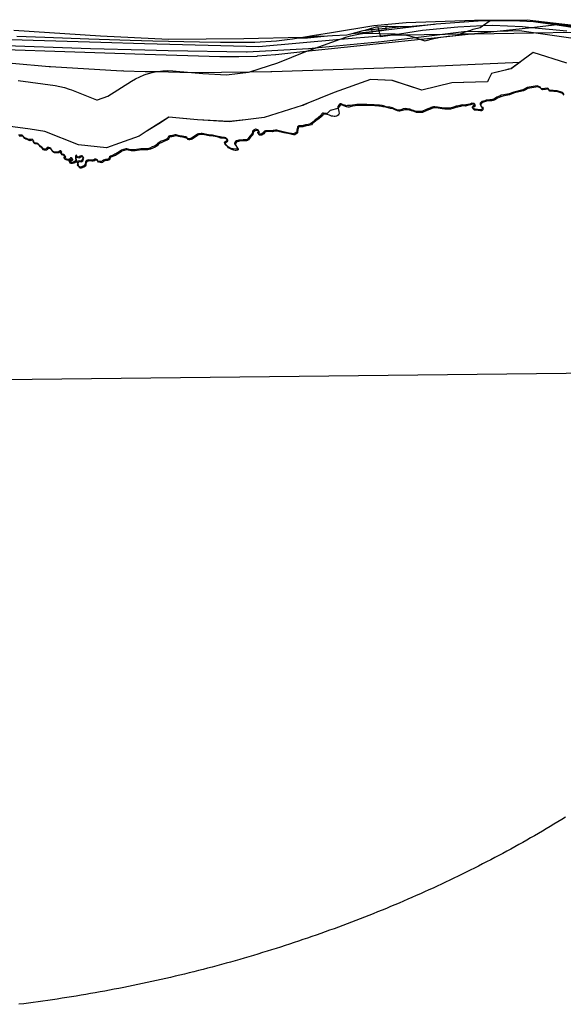
# Model space of a CAD drawing. Extents: x -9.501 to -9.326, y 38.663 to 38.769.
# Drawn here: x -9.445 to -9.439, y 38.687 to 38.696 of the extents above; entities that cross this region are included whole.
import ezdxf

# ---------------------------------------------------------------- set-up
doc = ezdxf.new("R2010")
doc.units = 0

msp = doc.modelspace()

# ---------------------------------------------------------------- linework, layer by layer
at = {"layer": 'condicionalismo'}
for points in [[(-9.444694, 38.695914), (-9.444422, 38.695905), (-9.443995, 38.69589), (-9.443594, 38.695877), (-9.443376, 38.695869), (-9.442925, 38.695859), (-9.44272, 38.695858), (-9.44272, 38.695858), (-9.442549, 38.695857), (-9.44251, 38.695858), (-9.442387, 38.695858), (-9.44218, 38.695871), (-9.442025, 38.69589), (-9.441985, 38.695894), (-9.441797, 38.695913), (-9.441684, 38.695918), (-9.441635, 38.695921), (-9.441496, 38.695928), (-9.441446, 38.695941), (-9.44134, 38.695969), (-9.441255, 38.695978), (-9.44119, 38.695985), (-9.441119, 38.695993), (-9.440964, 38.696009), (-9.440901, 38.696008), (-9.440649, 38.696032), (-9.440632, 38.696033), (-9.440227, 38.696062), (-9.440111, 38.696067), (-9.440098, 38.696067), (-9.439886, 38.696067), (-9.439691, 38.696056), (-9.439676, 38.696055), (-9.439534, 38.696042), (-9.439437, 38.696029), (-9.439424, 38.696027), (-9.439462, 38.696023), (-9.439711, 38.695996), (-9.440041, 38.695961), (-9.440262, 38.695938), (-9.44062, 38.6959), (-9.44078, 38.695883), (-9.441893, 38.695765), (-9.442186, 38.695734), (-9.442188, 38.695734), (-9.442189, 38.695734), (-9.442363, 38.69572), (-9.442365, 38.69572), (-9.442368, 38.695719), (-9.442543, 38.695713), (-9.442545, 38.695713), (-9.442548, 38.695713), (-9.442723, 38.695715), (-9.442724, 38.695715), (-9.442726, 38.695715), (-9.443453, 38.695738), (-9.445582, 38.695807)], [(-9.444722, 38.695972), (-9.443881, 38.695917), (-9.443223, 38.695886), (-9.442494, 38.695891), (-9.441925, 38.695904), (-9.441809, 38.695923), (-9.441645, 38.69595), (-9.441236, 38.696017), (-9.440924, 38.696047), (-9.44026, 38.696068), (-9.440071, 38.69607), (-9.43975, 38.696074), (-9.439134, 38.696002)], [(-9.444694, 38.695914), (-9.444422, 38.695905), (-9.443995, 38.69589), (-9.443594, 38.695877), (-9.443376, 38.695869), (-9.442925, 38.695859), (-9.44272, 38.695858), (-9.44251, 38.695858), (-9.442387, 38.695858), (-9.44218, 38.695871), (-9.442025, 38.69589), (-9.441985, 38.695894), (-9.441797, 38.695913), (-9.441684, 38.695918), (-9.441635, 38.695921), (-9.441496, 38.695928), (-9.441446, 38.695941), (-9.44134, 38.695969), (-9.441321, 38.695974), (-9.441258, 38.695991), (-9.441253, 38.695993), (-9.441212, 38.696004), (-9.441194, 38.696005), (-9.441122, 38.69601), (-9.441102, 38.696012), (-9.440964, 38.696009), (-9.440901, 38.696008), (-9.440649, 38.696032), (-9.440632, 38.696033), (-9.440227, 38.696062), (-9.440111, 38.696067), (-9.440098, 38.696067), (-9.439886, 38.696067), (-9.439691, 38.696056), (-9.439676, 38.696055), (-9.439534, 38.696042), (-9.439437, 38.696029), (-9.439424, 38.696027), (-9.439314, 38.696011)], [(-9.444694, 38.695914), (-9.444422, 38.695905), (-9.443995, 38.69589), (-9.443594, 38.695877), (-9.443376, 38.695869), (-9.442925, 38.695859), (-9.44272, 38.695858), (-9.44251, 38.695858), (-9.442387, 38.695858), (-9.44218, 38.695871), (-9.442025, 38.69589), (-9.441985, 38.695894), (-9.441879, 38.695899), (-9.441684, 38.695918), (-9.441635, 38.695921), (-9.441496, 38.695928), (-9.441446, 38.695941), (-9.441213, 38.695964), (-9.441185, 38.695967), (-9.441116, 38.695975), (-9.440632, 38.696033), (-9.440227, 38.696062), (-9.440111, 38.696067), (-9.440098, 38.696067), (-9.439886, 38.696067), (-9.439691, 38.696056), (-9.439462, 38.696023), (-9.439254, 38.695993)], [(-9.444694, 38.695914), (-9.444422, 38.695905), (-9.443995, 38.69589), (-9.443594, 38.695877), (-9.443376, 38.695869), (-9.442925, 38.695859), (-9.44272, 38.695858), (-9.44251, 38.695858), (-9.442387, 38.695858), (-9.44218, 38.695871), (-9.442025, 38.69589), (-9.441985, 38.695894), (-9.441797, 38.695913), (-9.441684, 38.695918), (-9.441635, 38.695921), (-9.441496, 38.695928), (-9.441446, 38.695941), (-9.44134, 38.695969), (-9.441321, 38.695974), (-9.441258, 38.695991), (-9.441253, 38.695993), (-9.441253, 38.695993), (-9.441212, 38.696004), (-9.441194, 38.696005), (-9.441122, 38.69601), (-9.441102, 38.696012), (-9.440964, 38.696009), (-9.440901, 38.696008), (-9.440649, 38.696032), (-9.440632, 38.696033), (-9.440227, 38.696062), (-9.440111, 38.696067), (-9.440098, 38.696067), (-9.439886, 38.696067), (-9.439691, 38.696056), (-9.439676, 38.696055), (-9.439534, 38.696042), (-9.439437, 38.696029), (-9.439424, 38.696027), (-9.439314, 38.696011)], [(-9.444694, 38.695914), (-9.444422, 38.695905), (-9.443995, 38.69589), (-9.443594, 38.695877), (-9.443376, 38.695869), (-9.442925, 38.695859), (-9.44272, 38.695858), (-9.44251, 38.695858), (-9.442387, 38.695858), (-9.44218, 38.695871), (-9.442025, 38.69589), (-9.441985, 38.695894), (-9.441797, 38.695913), (-9.441684, 38.695918), (-9.441635, 38.695921), (-9.441496, 38.695928), (-9.441446, 38.695941), (-9.44134, 38.695969), (-9.441321, 38.695974), (-9.441253, 38.695993), (-9.441212, 38.696004), (-9.441194, 38.696005), (-9.441122, 38.69601), (-9.441102, 38.696012), (-9.440964, 38.696009), (-9.440901, 38.696008), (-9.440649, 38.696032), (-9.440632, 38.696033), (-9.440227, 38.696062), (-9.440111, 38.696067), (-9.440098, 38.696067), (-9.439886, 38.696067), (-9.439691, 38.696056), (-9.439676, 38.696055), (-9.439534, 38.696042), (-9.439437, 38.696029), (-9.439424, 38.696027), (-9.439314, 38.696011)], [(-9.44468, 38.695487), (-9.444321, 38.695436), (-9.444275, 38.695428), (-9.44423, 38.695417), (-9.444186, 38.695403), (-9.444163, 38.695395), (-9.443922, 38.695299), (-9.443912, 38.695298), (-9.443813, 38.695333), (-9.443581, 38.69548), (-9.443543, 38.695502), (-9.443503, 38.695522), (-9.443461, 38.695539), (-9.44345, 38.695542), (-9.443417, 38.695553), (-9.443371, 38.695565), (-9.443336, 38.695571), (-9.443325, 38.695573), (-9.443278, 38.695578), (-9.443231, 38.695581), (-9.443183, 38.69558), (-9.443149, 38.695577), (-9.443, 38.695563), (-9.442891, 38.695552), (-9.442661, 38.69554), (-9.44245, 38.695565), (-9.442436, 38.695569), (-9.442166, 38.695655), (-9.441893, 38.695765), (-9.441884, 38.695769), (-9.441875, 38.695773), (-9.441866, 38.695776), (-9.441857, 38.695779), (-9.441805, 38.695798), (-9.441561, 38.695884), (-9.441506, 38.695904), (-9.441462, 38.695918), (-9.441416, 38.695929), (-9.44137, 38.695937), (-9.441323, 38.695942), (-9.441276, 38.695944), (-9.441243, 38.695943), (-9.441179, 38.695941), (-9.441031, 38.695936), (-9.440989, 38.695933), (-9.440984, 38.695933), (-9.440951, 38.695929), (-9.440937, 38.695927), (-9.440891, 38.695917), (-9.440846, 38.695905), (-9.440833, 38.695901), (-9.44083, 38.6959), (-9.44078, 38.695883), (-9.440743, 38.695871), (-9.440655, 38.695893), (-9.44062, 38.6959), (-9.440609, 38.695903), (-9.440562, 38.695909), (-9.440515, 38.695913), (-9.440504, 38.695913), (-9.440424, 38.695923), (-9.440396, 38.695936), (-9.440383, 38.695943), (-9.440351, 38.695956), (-9.440341, 38.69596), (-9.440298, 38.695974), (-9.440274, 38.695981), (-9.440205, 38.695998), (-9.440183, 38.696014), (-9.440111, 38.696067), (-9.440098, 38.696067), (-9.439886, 38.696067), (-9.439691, 38.696056), (-9.439676, 38.696055), (-9.439534, 38.696042), (-9.439437, 38.696029), (-9.439424, 38.696027), (-9.439314, 38.696011)], [(-9.44468, 38.695487), (-9.444321, 38.695436), (-9.444275, 38.695428), (-9.44423, 38.695417), (-9.444186, 38.695403), (-9.444163, 38.695395), (-9.443922, 38.695299), (-9.443912, 38.695298), (-9.443813, 38.695333), (-9.443581, 38.69548), (-9.443543, 38.695502), (-9.443503, 38.695522), (-9.443461, 38.695539), (-9.44345, 38.695542), (-9.443417, 38.695553), (-9.443371, 38.695565), (-9.443336, 38.695571), (-9.443325, 38.695573), (-9.443278, 38.695578), (-9.443231, 38.695581), (-9.443183, 38.69558), (-9.443149, 38.695577), (-9.443, 38.695563), (-9.442891, 38.695552), (-9.442661, 38.69554), (-9.44245, 38.695565), (-9.442436, 38.695569), (-9.442166, 38.695655), (-9.441893, 38.695765), (-9.441884, 38.695769), (-9.441875, 38.695773), (-9.441866, 38.695776), (-9.441857, 38.695779), (-9.441805, 38.695798), (-9.441561, 38.695884), (-9.441506, 38.695904), (-9.441462, 38.695918), (-9.441416, 38.695929), (-9.44137, 38.695937), (-9.441323, 38.695942), (-9.441276, 38.695944), (-9.441243, 38.695943), (-9.441179, 38.695941), (-9.441031, 38.695936), (-9.440989, 38.695933), (-9.440984, 38.695933), (-9.440951, 38.695929), (-9.440937, 38.695927), (-9.440891, 38.695917), (-9.440846, 38.695905), (-9.440833, 38.695901), (-9.44083, 38.6959), (-9.44078, 38.695883), (-9.440743, 38.695871), (-9.440655, 38.695893), (-9.44062, 38.6959), (-9.440609, 38.695903), (-9.440562, 38.695909), (-9.440515, 38.695913), (-9.440504, 38.695913), (-9.440424, 38.695923), (-9.440396, 38.695936), (-9.440383, 38.695943), (-9.440351, 38.695956), (-9.440341, 38.69596), (-9.440298, 38.695974), (-9.440274, 38.695981), (-9.440205, 38.695998), (-9.440183, 38.696014), (-9.440111, 38.696067), (-9.440098, 38.696067), (-9.439886, 38.696067), (-9.439691, 38.696056), (-9.439676, 38.696055), (-9.439534, 38.696042), (-9.439437, 38.696029), (-9.439424, 38.696027), (-9.439314, 38.696011)], [(-9.439369, 38.695963), (-9.439711, 38.695996), (-9.439797, 38.696005), (-9.440087, 38.696019), (-9.440183, 38.696014), (-9.440423, 38.696002), (-9.440766, 38.695969), (-9.440989, 38.695933), (-9.44102, 38.695928), (-9.441028, 38.695927), (-9.441171, 38.695909), (-9.441173, 38.695918), (-9.441179, 38.695941), (-9.441185, 38.695967), (-9.44119, 38.695985), (-9.441194, 38.696005), (-9.441194, 38.696005), (-9.441122, 38.69601), (-9.441102, 38.696012), (-9.440964, 38.696009), (-9.440901, 38.696008), (-9.440649, 38.696032), (-9.440632, 38.696033), (-9.440227, 38.696062), (-9.440111, 38.696067), (-9.440098, 38.696067), (-9.439886, 38.696067), (-9.439691, 38.696056), (-9.439676, 38.696055), (-9.439534, 38.696042), (-9.439437, 38.696029), (-9.439424, 38.696027), (-9.439314, 38.696011)], [(-9.446605, 38.695936), (-9.443879, 38.695855), (-9.443455, 38.695844), (-9.44235, 38.695816), (-9.441561, 38.695884), (-9.441173, 38.695918), (-9.441071, 38.695927), (-9.441028, 38.695927), (-9.440951, 38.695929), (-9.440544, 38.695934), (-9.440396, 38.695936), (-9.440262, 38.695938), (-9.439691, 38.695946), (-9.439311, 38.695952)], [(-9.439284, 38.695888), (-9.439691, 38.695946), (-9.439826, 38.695966), (-9.440041, 38.695961), (-9.440351, 38.695956), (-9.440365, 38.695956), (-9.440544, 38.695934), (-9.44083, 38.6959), (-9.441192, 38.695857), (-9.441194, 38.695857), (-9.441194, 38.695857), (-9.441805, 38.695798), (-9.441865, 38.695792), (-9.441867, 38.695792), (-9.441869, 38.695792), (-9.442462, 38.695761), (-9.442465, 38.695761), (-9.442468, 38.695761), (-9.443228, 38.695773), (-9.443228, 38.695772), (-9.443229, 38.695772), (-9.443454, 38.695779), (-9.443979, 38.695793), (-9.44398, 38.695793), (-9.44398, 38.695793), (-9.445798, 38.695858)], [(-9.439366, 38.695654), (-9.439694, 38.695756), (-9.439886, 38.695615), (-9.439906, 38.695601), (-9.439907, 38.6956), (-9.439907, 38.6956), (-9.439933, 38.695594), (-9.439936, 38.695593), (-9.440097, 38.695552), (-9.440126, 38.695495), (-9.440127, 38.695494), (-9.440137, 38.695474), (-9.440138, 38.695474), (-9.440482, 38.695463), (-9.440772, 38.695392), (-9.441057, 38.695486), (-9.441269, 38.695494), (-9.44162, 38.695369), (-9.441875, 38.695266), (-9.441925, 38.695245), (-9.441925, 38.695245), (-9.44193, 38.695244), (-9.442297, 38.695128), (-9.44248, 38.695106), (-9.442637, 38.695087), (-9.442945, 38.695104), (-9.443082, 38.695117), (-9.443086, 38.695117), (-9.44322, 38.69513), (-9.44322, 38.69513), (-9.443303, 38.695077), (-9.44344, 38.694991), (-9.443507, 38.694948), (-9.443697, 38.69488), (-9.443825, 38.694834), (-9.444097, 38.694863), (-9.444423, 38.694993), (-9.444562, 38.695013), (-9.444781, 38.695044)], [(-9.439366, 38.695654), (-9.439694, 38.695756), (-9.439886, 38.695615), (-9.439907, 38.6956), (-9.439907, 38.6956), (-9.439936, 38.695593), (-9.439951, 38.695589), (-9.440097, 38.695553), (-9.440127, 38.695494), (-9.440137, 38.695474), (-9.440137, 38.695474), (-9.440482, 38.695464), (-9.440772, 38.695392), (-9.441056, 38.695487), (-9.441269, 38.695494), (-9.441619, 38.695369), (-9.441875, 38.695266), (-9.441925, 38.695246), (-9.441925, 38.695245), (-9.44193, 38.695244), (-9.442297, 38.695127), (-9.44248, 38.695106), (-9.442637, 38.695088), (-9.442945, 38.695104), (-9.443086, 38.695117), (-9.44322, 38.69513), (-9.443303, 38.695077), (-9.44344, 38.694991), (-9.443507, 38.694948), (-9.443697, 38.69488), (-9.443825, 38.694833), (-9.444096, 38.694863), (-9.444423, 38.694993), (-9.444562, 38.695013), (-9.444781, 38.695044)], [(-9.439366, 38.695654), (-9.439694, 38.695756), (-9.439886, 38.695615), (-9.439906, 38.695601), (-9.439907, 38.6956), (-9.439907, 38.6956), (-9.439933, 38.695594), (-9.439936, 38.695593), (-9.440097, 38.695552), (-9.440126, 38.695495), (-9.440127, 38.695494), (-9.440137, 38.695474), (-9.440138, 38.695474), (-9.440482, 38.695463), (-9.440772, 38.695392), (-9.441057, 38.695486), (-9.441269, 38.695494), (-9.44162, 38.695369), (-9.441875, 38.695266), (-9.441925, 38.695245), (-9.441925, 38.695245), (-9.44193, 38.695244), (-9.442297, 38.695128), (-9.44248, 38.695106), (-9.442637, 38.695087), (-9.442945, 38.695104), (-9.443082, 38.695117), (-9.443086, 38.695117), (-9.44322, 38.69513), (-9.44322, 38.69513), (-9.443303, 38.695077), (-9.44344, 38.694991), (-9.443507, 38.694948), (-9.443697, 38.69488), (-9.443825, 38.694834), (-9.444097, 38.694863), (-9.444423, 38.694993), (-9.444562, 38.695013), (-9.444781, 38.695044)], [(-9.445098, 38.695685), (-9.44438, 38.695621), (-9.444373, 38.695622), (-9.444367, 38.69562), (-9.443675, 38.69558), (-9.443668, 38.695581), (-9.44366, 38.695579), (-9.44345, 38.695574), (-9.443336, 38.695571), (-9.443, 38.695563), (-9.443, 38.695563), (-9.442992, 38.695564), (-9.442984, 38.695562), (-9.442436, 38.695569), (-9.442233, 38.695572), (-9.442228, 38.695573), (-9.442223, 38.695572), (-9.440838, 38.695618), (-9.440835, 38.695619), (-9.440832, 38.695619), (-9.439819, 38.695664), (-9.439907, 38.6956), (-9.439907, 38.6956), (-9.439933, 38.695594), (-9.439951, 38.695589), (-9.440097, 38.695553), (-9.440126, 38.695495), (-9.440137, 38.695474), (-9.440137, 38.695474), (-9.440482, 38.695463), (-9.440772, 38.695392), (-9.441056, 38.695487), (-9.441269, 38.695494), (-9.44162, 38.695369), (-9.441925, 38.695246), (-9.441925, 38.695245), (-9.44193, 38.695244), (-9.442297, 38.695127), (-9.44248, 38.695106), (-9.442637, 38.695088), (-9.442945, 38.695104), (-9.443082, 38.695117), (-9.44322, 38.69513), (-9.44322, 38.69513), (-9.44344, 38.694991), (-9.443507, 38.694948), (-9.443697, 38.69488), (-9.443825, 38.694833), (-9.444096, 38.694863), (-9.444423, 38.694993), (-9.444562, 38.695013), (-9.444781, 38.695044)], [(-9.439398, 38.695355), (-9.439411, 38.695369), (-9.439461, 38.695386), (-9.439536, 38.695391), (-9.439551, 38.695412), (-9.43961, 38.695405), (-9.439616, 38.695407), (-9.439622, 38.695415), (-9.439624, 38.69542), (-9.439655, 38.695434), (-9.439751, 38.695419), (-9.439781, 38.695402), (-9.439793, 38.695396), (-9.439879, 38.695374), (-9.439927, 38.695358), (-9.439978, 38.695347), (-9.440003, 38.695342), (-9.440013, 38.695338), (-9.440045, 38.695323), (-9.440065, 38.695311), (-9.440076, 38.695306), (-9.440087, 38.695302), (-9.4401, 38.695299), (-9.440112, 38.695297), (-9.44015, 38.695294), (-9.440162, 38.69529), (-9.440189, 38.695282), (-9.440197, 38.695275), (-9.440204, 38.695269), (-9.440206, 38.695265), (-9.440207, 38.695257), (-9.440206, 38.695252), (-9.440204, 38.695247), (-9.440197, 38.695234), (-9.440189, 38.69523), (-9.440182, 38.695226), (-9.44018, 38.695221), (-9.440186, 38.695214), (-9.440191, 38.695208), (-9.440195, 38.695204), (-9.440198, 38.695201), (-9.440208, 38.695201), (-9.440255, 38.695207), (-9.440266, 38.695209), (-9.440277, 38.695217), (-9.44028, 38.695221), (-9.440281, 38.695228), (-9.44028, 38.695232), (-9.440277, 38.695237), (-9.440273, 38.695241), (-9.440257, 38.695252), (-9.440259, 38.695255), (-9.440262, 38.695259), (-9.440266, 38.695262), (-9.440272, 38.695264), (-9.440286, 38.695267), (-9.440307, 38.695258), (-9.440344, 38.695249), (-9.440356, 38.695248), (-9.440381, 38.695249), (-9.440393, 38.695247), (-9.440404, 38.695245), (-9.440428, 38.695238), (-9.44044, 38.695236), (-9.440476, 38.695223), (-9.440501, 38.695218), (-9.440516, 38.695217), (-9.440554, 38.695218), (-9.440579, 38.695221), (-9.440619, 38.695229), (-9.440645, 38.69523), (-9.440658, 38.69523), (-9.44067, 38.695228), (-9.440681, 38.695224), (-9.440692, 38.695218), (-9.440704, 38.695214), (-9.440728, 38.695206), (-9.440771, 38.695187), (-9.440783, 38.695185), (-9.440818, 38.695185), (-9.44083, 38.695187), (-9.440853, 38.695195), (-9.440879, 38.695203), (-9.440889, 38.695207), (-9.440901, 38.695209), (-9.440914, 38.695212), (-9.440927, 38.695213), (-9.440939, 38.695212), (-9.440952, 38.69521), (-9.440964, 38.695206), (-9.440989, 38.695199), (-9.441001, 38.695198), (-9.441012, 38.695201), (-9.441044, 38.695216), (-9.441056, 38.69522), (-9.441081, 38.695226), (-9.441117, 38.695232), (-9.441143, 38.695239), (-9.441155, 38.695242), (-9.44118, 38.695246), (-9.441193, 38.695248), (-9.441232, 38.69525), (-9.441305, 38.695254), (-9.441387, 38.695254), (-9.4414, 38.695253), (-9.441444, 38.695247), (-9.441461, 38.695243), (-9.441492, 38.695243), (-9.441501, 38.695241), (-9.441507, 38.695242), (-9.441532, 38.69525), (-9.441554, 38.695259), (-9.441561, 38.69526), (-9.441568, 38.695256), (-9.441574, 38.695248), (-9.441585, 38.695234), (-9.441586, 38.695224), (-9.441584, 38.695216), (-9.441658, 38.695194), (-9.44169, 38.695163), (-9.441696, 38.695165), (-9.441722, 38.695169), (-9.441729, 38.695169), (-9.441738, 38.695163), (-9.441743, 38.695155), (-9.44175, 38.695147), (-9.441774, 38.695124), (-9.441794, 38.695111), (-9.441804, 38.695104), (-9.441838, 38.695075), (-9.441847, 38.695068), (-9.441859, 38.695062), (-9.441871, 38.695059), (-9.441898, 38.695058), (-9.441929, 38.695047), (-9.441961, 38.695048), (-9.441969, 38.695044), (-9.441974, 38.695036), (-9.441979, 38.695016), (-9.441981, 38.695006), (-9.441981, 38.694997), (-9.441982, 38.69499), (-9.441989, 38.694982), (-9.441998, 38.694975), (-9.442007, 38.694971), (-9.44202, 38.69497), (-9.442032, 38.694972), (-9.442056, 38.694977), (-9.442115, 38.694989), (-9.442139, 38.694996), (-9.442152, 38.694999), (-9.442175, 38.695004), (-9.442188, 38.695005), (-9.442212, 38.695001), (-9.442224, 38.694999), (-9.442275, 38.695), (-9.442286, 38.694999), (-9.442294, 38.694996), (-9.442302, 38.694988), (-9.442308, 38.69498), (-9.442316, 38.694973), (-9.442326, 38.694967), (-9.442338, 38.694965), (-9.442348, 38.694967), (-9.442355, 38.694971), (-9.442359, 38.694979), (-9.442359, 38.694984), (-9.442348, 38.694994), (-9.442354, 38.695003), (-9.442361, 38.695009), (-9.44237, 38.695012), (-9.442382, 38.695013), (-9.442392, 38.695009), (-9.442407, 38.694998), (-9.442411, 38.694989), (-9.442414, 38.694971), (-9.442436, 38.694947), (-9.442456, 38.694922), (-9.442464, 38.694915), (-9.442476, 38.694911), (-9.442502, 38.694911), (-9.442543, 38.694907), (-9.442554, 38.694905), (-9.442565, 38.694901), (-9.442574, 38.694896), (-9.442586, 38.69488), (-9.442586, 38.694874), (-9.442578, 38.694866), (-9.442562, 38.69484), (-9.442557, 38.694831), (-9.442557, 38.694826), (-9.442563, 38.694821), (-9.442564, 38.694821), (-9.442599, 38.694823), (-9.442609, 38.694825), (-9.442618, 38.694829), (-9.442648, 38.694845), (-9.442657, 38.694853), (-9.442672, 38.694868), (-9.44268, 38.694876), (-9.442681, 38.694882), (-9.442677, 38.694891), (-9.442655, 38.694909), (-9.442657, 38.694917), (-9.442671, 38.694931), (-9.442683, 38.694934), (-9.44271, 38.694937), (-9.442723, 38.694939), (-9.442759, 38.694948), (-9.442799, 38.694957), (-9.442836, 38.69496), (-9.442897, 38.694972), (-9.442909, 38.694973), (-9.442934, 38.694969), (-9.442945, 38.694967), (-9.442954, 38.694961), (-9.442972, 38.694946), (-9.442991, 38.694934), (-9.443001, 38.694928), (-9.443012, 38.694924), (-9.443023, 38.69492), (-9.443031, 38.694921), (-9.44304, 38.694925), (-9.443047, 38.694933), (-9.443057, 38.694939), (-9.443093, 38.694947), (-9.443118, 38.694951), (-9.44313, 38.694953), (-9.44314, 38.694958), (-9.44315, 38.69496), (-9.443162, 38.694959), (-9.443185, 38.694953), (-9.443198, 38.694951), (-9.44321, 38.69495), (-9.44322, 38.694947), (-9.443225, 38.694944), (-9.443228, 38.694934), (-9.443234, 38.694926), (-9.443243, 38.694919), (-9.443274, 38.694904), (-9.443296, 38.694897), (-9.443316, 38.694886), (-9.443326, 38.694879), (-9.443341, 38.694863), (-9.443349, 38.694857), (-9.44336, 38.694851), (-9.443383, 38.694842), (-9.443406, 38.694831), (-9.443429, 38.694824), (-9.443442, 38.694823), (-9.443466, 38.694824), (-9.443491, 38.694823), (-9.443553, 38.694815), (-9.443579, 38.694814), (-9.443593, 38.694814), (-9.443605, 38.694817), (-9.443616, 38.69482), (-9.443627, 38.694823), (-9.443636, 38.694824), (-9.443683, 38.694812), (-9.44369, 38.694805), (-9.443699, 38.694799), (-9.443707, 38.694791), (-9.443717, 38.694785), (-9.443725, 38.694783), (-9.443733, 38.694776), (-9.443743, 38.694771), (-9.443754, 38.694767), (-9.443787, 38.694753), (-9.443794, 38.694746), (-9.443803, 38.694729), (-9.44381, 38.694723), (-9.443821, 38.694721), (-9.443834, 38.694721), (-9.443845, 38.694719), (-9.443854, 38.694715), (-9.443862, 38.694707), (-9.443867, 38.694703), (-9.443878, 38.6947), (-9.443891, 38.694701), (-9.443909, 38.694705), (-9.443913, 38.694714), (-9.44392, 38.694722), (-9.443927, 38.694725), (-9.443938, 38.694723), (-9.443948, 38.694718), (-9.443959, 38.694715), (-9.443971, 38.694714), (-9.443996, 38.694717), (-9.444008, 38.694716), (-9.444018, 38.694711), (-9.444025, 38.694704), (-9.444029, 38.694695), (-9.444029, 38.694685), (-9.444031, 38.694676), (-9.444036, 38.694667), (-9.444045, 38.694659), (-9.444065, 38.694649), (-9.444077, 38.694647), (-9.444084, 38.694647), (-9.444099, 38.694659), (-9.444104, 38.694668), (-9.444103, 38.694677), (-9.444105, 38.694696), (-9.444102, 38.694703), (-9.444097, 38.694708), (-9.444086, 38.69471), (-9.444077, 38.694709), (-9.444068, 38.694711), (-9.44406, 38.694717), (-9.444052, 38.694736), (-9.44405, 38.694743), (-9.444053, 38.69475), (-9.44406, 38.694755), (-9.444068, 38.694757), (-9.444079, 38.694753), (-9.44409, 38.694747), (-9.444097, 38.694745), (-9.444106, 38.694746), (-9.444111, 38.694749), (-9.444114, 38.694758), (-9.444114, 38.694762), (-9.444118, 38.694764), (-9.444123, 38.694759), (-9.444124, 38.694749), (-9.444126, 38.69474), (-9.444125, 38.694731), (-9.444122, 38.694722), (-9.444122, 38.694715), (-9.444128, 38.694705), (-9.444136, 38.694699), (-9.444148, 38.694694), (-9.44416, 38.694692), (-9.444171, 38.694692), (-9.444182, 38.694697), (-9.444185, 38.694701), (-9.444184, 38.694708), (-9.44418, 38.694716), (-9.44417, 38.694722), (-9.44416, 38.694726), (-9.444156, 38.694728), (-9.444157, 38.694732), (-9.444167, 38.694737), (-9.444172, 38.694737), (-9.444177, 38.694732), (-9.444178, 38.694728), (-9.444187, 38.694723), (-9.444198, 38.694722), (-9.44421, 38.694724), (-9.444221, 38.694728), (-9.444234, 38.694734), (-9.444233, 38.694741), (-9.444227, 38.694749), (-9.444225, 38.694754), (-9.444232, 38.694762), (-9.444241, 38.694768), (-9.444251, 38.694772), (-9.444259, 38.694777), (-9.444269, 38.694791), (-9.444267, 38.694799), (-9.444264, 38.694802), (-9.444267, 38.694806), (-9.444274, 38.694806), (-9.444284, 38.694801), (-9.444289, 38.694796), (-9.444298, 38.694793), (-9.444335, 38.694796), (-9.444341, 38.694798), (-9.444346, 38.694806), (-9.444361, 38.694822), (-9.444364, 38.694829), (-9.444372, 38.694835), (-9.444382, 38.694838), (-9.444393, 38.694838), (-9.444399, 38.694836), (-9.444405, 38.694827), (-9.444409, 38.694822), (-9.444422, 38.69482), (-9.444431, 38.694821), (-9.444439, 38.694826), (-9.444452, 38.694841), (-9.444469, 38.694854), (-9.444484, 38.69487), (-9.44449, 38.694875), (-9.444501, 38.694879), (-9.444522, 38.694881), (-9.444529, 38.694885), (-9.444533, 38.694892), (-9.444532, 38.694901), (-9.444533, 38.694907), (-9.444541, 38.694915), (-9.444545, 38.694918), (-9.444556, 38.694914), (-9.444568, 38.694913), (-9.444579, 38.694915), (-9.4446, 38.694925), (-9.444611, 38.694928), (-9.444621, 38.694934), (-9.444633, 38.694951), (-9.444642, 38.694956), (-9.444654, 38.694958), (-9.444676, 38.694957)], [(-9.439392, 38.695345), (-9.439405, 38.69536), (-9.439455, 38.695376), (-9.439531, 38.695381), (-9.439545, 38.695402), (-9.439604, 38.695395), (-9.43961, 38.695397), (-9.439616, 38.695405), (-9.439618, 38.69541), (-9.439649, 38.695424), (-9.439745, 38.695409), (-9.439775, 38.695392), (-9.439787, 38.695386), (-9.439873, 38.695365), (-9.439921, 38.695348), (-9.439972, 38.695337), (-9.439997, 38.695332), (-9.440007, 38.695328), (-9.440039, 38.695313), (-9.440059, 38.695301), (-9.440071, 38.695296), (-9.440081, 38.695292), (-9.440094, 38.695289), (-9.440106, 38.695288), (-9.440144, 38.695284), (-9.440156, 38.695281), (-9.440183, 38.695272), (-9.440191, 38.695266), (-9.440198, 38.695259), (-9.4402, 38.695255), (-9.440201, 38.695247), (-9.4402, 38.695242), (-9.440198, 38.695237), (-9.440191, 38.695224), (-9.440183, 38.69522), (-9.440176, 38.695216), (-9.440175, 38.695211), (-9.44018, 38.695204), (-9.440185, 38.695198), (-9.440189, 38.695194), (-9.440192, 38.695191), (-9.440202, 38.695191), (-9.440249, 38.695197), (-9.44026, 38.695199), (-9.440271, 38.695207), (-9.440274, 38.695211), (-9.440275, 38.695218), (-9.440274, 38.695222), (-9.440271, 38.695227), (-9.440267, 38.695231), (-9.440252, 38.695242), (-9.440253, 38.695245), (-9.440256, 38.695249), (-9.440261, 38.695252), (-9.440266, 38.695255), (-9.44028, 38.695257), (-9.440301, 38.695249), (-9.440338, 38.695239), (-9.44035, 38.695238), (-9.440375, 38.695239), (-9.440387, 38.695237), (-9.440398, 38.695235), (-9.440422, 38.695229), (-9.440434, 38.695226), (-9.44047, 38.695213), (-9.440495, 38.695208), (-9.44051, 38.695207), (-9.440548, 38.695208), (-9.440573, 38.695211), (-9.440613, 38.695219), (-9.44064, 38.69522), (-9.440652, 38.69522), (-9.440664, 38.695218), (-9.440675, 38.695214), (-9.440686, 38.695208), (-9.440698, 38.695204), (-9.440722, 38.695196), (-9.440765, 38.695177), (-9.440777, 38.695175), (-9.440812, 38.695176), (-9.440824, 38.695177), (-9.440847, 38.695186), (-9.440873, 38.695193), (-9.440883, 38.695197), (-9.440895, 38.6952), (-9.440908, 38.695202), (-9.440921, 38.695203), (-9.440934, 38.695202), (-9.440946, 38.6952), (-9.440958, 38.695196), (-9.440983, 38.69519), (-9.440995, 38.695188), (-9.441006, 38.695191), (-9.441038, 38.695206), (-9.44105, 38.69521), (-9.441075, 38.695216), (-9.441111, 38.695223), (-9.441137, 38.69523), (-9.441149, 38.695232), (-9.441174, 38.695236), (-9.441187, 38.695238), (-9.441226, 38.69524), (-9.441299, 38.695244), (-9.441381, 38.695244), (-9.441394, 38.695243), (-9.441438, 38.695237), (-9.441464, 38.695231), (-9.441476, 38.695229), (-9.441489, 38.695229), (-9.441501, 38.695232), (-9.441526, 38.695241), (-9.441548, 38.69525), (-9.441555, 38.695251), (-9.441562, 38.695246), (-9.441568, 38.695238), (-9.441579, 38.695224), (-9.44158, 38.695214), (-9.441574, 38.695185), (-9.441573, 38.695165), (-9.441574, 38.695159), (-9.441581, 38.695151), (-9.44159, 38.695145), (-9.441597, 38.69514), (-9.441609, 38.695137), (-9.441621, 38.695137), (-9.441634, 38.695139), (-9.441645, 38.695141), (-9.441666, 38.695149), (-9.44169, 38.695155), (-9.441716, 38.695159), (-9.441723, 38.695159), (-9.441731, 38.695153), (-9.441737, 38.695145), (-9.441744, 38.695137), (-9.441768, 38.695114), (-9.441788, 38.695101), (-9.441798, 38.695094), (-9.441832, 38.695065), (-9.441841, 38.695058), (-9.441853, 38.695052), (-9.441865, 38.695049), (-9.441892, 38.695048), (-9.441923, 38.695037), (-9.441955, 38.695038), (-9.441963, 38.695034), (-9.441968, 38.695026), (-9.441973, 38.695006), (-9.441976, 38.694996), (-9.441975, 38.694987), (-9.441976, 38.69498), (-9.441983, 38.694973), (-9.441992, 38.694965), (-9.442001, 38.694961), (-9.442014, 38.69496), (-9.442026, 38.694962), (-9.44205, 38.694968), (-9.442109, 38.69498), (-9.442133, 38.694987), (-9.442146, 38.69499), (-9.442169, 38.694994), (-9.442182, 38.694996), (-9.442206, 38.694992), (-9.442218, 38.694989), (-9.442269, 38.694991), (-9.442281, 38.694989), (-9.442288, 38.694986), (-9.442296, 38.694978), (-9.442302, 38.69497), (-9.44231, 38.694963), (-9.44232, 38.694958), (-9.442332, 38.694956), (-9.442342, 38.694957), (-9.442349, 38.694962), (-9.442353, 38.694969), (-9.442353, 38.694974), (-9.442343, 38.694985), (-9.442348, 38.694993), (-9.442355, 38.694999), (-9.442364, 38.695003), (-9.442376, 38.695003), (-9.442386, 38.695), (-9.442401, 38.694988), (-9.442405, 38.694979), (-9.442408, 38.694961), (-9.44243, 38.694937), (-9.44245, 38.694912), (-9.442458, 38.694905), (-9.44247, 38.694901), (-9.442496, 38.694901), (-9.442537, 38.694897), (-9.442548, 38.694895), (-9.442559, 38.694891), (-9.442568, 38.694886), (-9.44258, 38.69487), (-9.44258, 38.694864), (-9.442572, 38.694856), (-9.442556, 38.694831), (-9.442551, 38.694821), (-9.442551, 38.694816), (-9.442557, 38.694811), (-9.442569, 38.694809), (-9.44258, 38.694808), (-9.442591, 38.694811), (-9.442612, 38.694819), (-9.442642, 38.694835), (-9.442651, 38.694843), (-9.442666, 38.694858), (-9.442674, 38.694866), (-9.442676, 38.694872), (-9.442671, 38.694881), (-9.442649, 38.6949), (-9.442651, 38.694907), (-9.442665, 38.694921), (-9.442677, 38.694924), (-9.442704, 38.694927), (-9.442717, 38.694929), (-9.442753, 38.694939), (-9.442793, 38.694947), (-9.442831, 38.69495), (-9.442891, 38.694962), (-9.442904, 38.694963), (-9.442928, 38.69496), (-9.442939, 38.694957), (-9.442948, 38.694951), (-9.442966, 38.694936), (-9.442985, 38.694924), (-9.442995, 38.694918), (-9.443006, 38.694914), (-9.443017, 38.69491), (-9.443025, 38.694911), (-9.443034, 38.694915), (-9.443041, 38.694923), (-9.443051, 38.694929), (-9.443087, 38.694938), (-9.443112, 38.694941), (-9.443124, 38.694943), (-9.443124, 38.694943), (-9.443134, 38.694948), (-9.443144, 38.69495), (-9.443156, 38.694949), (-9.443179, 38.694943), (-9.443192, 38.694941), (-9.443204, 38.69494), (-9.443214, 38.694938), (-9.443219, 38.694934), (-9.443222, 38.694924), (-9.443228, 38.694916), (-9.443237, 38.694909), (-9.443268, 38.694894), (-9.44329, 38.694887), (-9.44331, 38.694876), (-9.44332, 38.694869), (-9.443335, 38.694853), (-9.443343, 38.694847), (-9.443354, 38.694841), (-9.443377, 38.694832), (-9.4434, 38.694821), (-9.443423, 38.694815), (-9.443436, 38.694813), (-9.443437, 38.694813), (-9.44346, 38.694814), (-9.443485, 38.694813), (-9.443547, 38.694805), (-9.443573, 38.694804), (-9.443587, 38.694804), (-9.443599, 38.694807), (-9.44361, 38.69481), (-9.443622, 38.694813), (-9.443631, 38.694814), (-9.443677, 38.694802), (-9.443684, 38.694795), (-9.443693, 38.694789), (-9.443701, 38.694781), (-9.443711, 38.694775), (-9.443719, 38.694773), (-9.443727, 38.694766), (-9.443737, 38.694761), (-9.443748, 38.694757), (-9.443781, 38.694743), (-9.443788, 38.694736), (-9.443797, 38.694719), (-9.443804, 38.694713), (-9.443815, 38.694711), (-9.443828, 38.694711), (-9.443839, 38.694709), (-9.443848, 38.694705), (-9.443856, 38.694697), (-9.443861, 38.694693), (-9.443872, 38.69469), (-9.443885, 38.694691), (-9.443903, 38.694695), (-9.443907, 38.694704), (-9.443914, 38.694712), (-9.44392, 38.694715), (-9.443932, 38.694714), (-9.443941, 38.694709), (-9.443953, 38.694705), (-9.443965, 38.694704), (-9.44399, 38.694707), (-9.444002, 38.694706), (-9.444012, 38.694701), (-9.444019, 38.694695), (-9.444023, 38.694685), (-9.444023, 38.694676), (-9.444025, 38.694667), (-9.44403, 38.694657), (-9.444039, 38.694649), (-9.444059, 38.69464), (-9.444071, 38.694637), (-9.444078, 38.694637), (-9.444093, 38.694649), (-9.444097, 38.694658), (-9.444097, 38.694667), (-9.444099, 38.694686), (-9.444096, 38.694693), (-9.444091, 38.694698), (-9.44408, 38.6947), (-9.444071, 38.694699), (-9.444062, 38.694702), (-9.444054, 38.694707), (-9.444046, 38.694726), (-9.444044, 38.694734), (-9.444047, 38.69474), (-9.444054, 38.694746), (-9.444062, 38.694747), (-9.444073, 38.694743), (-9.444084, 38.694737), (-9.444091, 38.694735), (-9.4441, 38.694736), (-9.444105, 38.694739), (-9.444108, 38.694748), (-9.444108, 38.694752), (-9.444112, 38.694754), (-9.444117, 38.694749), (-9.444118, 38.694739), (-9.44412, 38.69473), (-9.444119, 38.694721), (-9.444116, 38.694712), (-9.444116, 38.694705), (-9.444122, 38.694696), (-9.44413, 38.694689), (-9.444142, 38.694684), (-9.444154, 38.694682), (-9.444165, 38.694682), (-9.444176, 38.694687), (-9.444179, 38.694691), (-9.444179, 38.694699), (-9.444174, 38.694706), (-9.444164, 38.694712), (-9.444154, 38.694716), (-9.44415, 38.694718), (-9.444151, 38.694723), (-9.444161, 38.694727), (-9.444166, 38.694727), (-9.444171, 38.694723), (-9.444172, 38.694718), (-9.444181, 38.694714), (-9.444192, 38.694712), (-9.444204, 38.694715), (-9.444215, 38.694718), (-9.444228, 38.694724), (-9.444227, 38.694732), (-9.444221, 38.694739), (-9.444219, 38.694744), (-9.444226, 38.694752), (-9.444235, 38.694758), (-9.444245, 38.694762), (-9.444253, 38.694767), (-9.444263, 38.694782), (-9.444261, 38.694789), (-9.444258, 38.694792), (-9.444261, 38.694796), (-9.444268, 38.694796), (-9.444278, 38.694791), (-9.444283, 38.694786), (-9.444292, 38.694784), (-9.444329, 38.694787), (-9.444335, 38.694788), (-9.44434, 38.694796), (-9.444355, 38.694812), (-9.444358, 38.694819), (-9.444366, 38.694825), (-9.444377, 38.694828), (-9.444387, 38.694828), (-9.444393, 38.694826), (-9.444399, 38.694817), (-9.444403, 38.694812), (-9.444416, 38.69481), (-9.444425, 38.694811), (-9.444434, 38.694816), (-9.444446, 38.694831), (-9.444463, 38.694844), (-9.444478, 38.69486), (-9.444484, 38.694865), (-9.444495, 38.694869), (-9.444516, 38.694871), (-9.444523, 38.694875), (-9.444527, 38.694882), (-9.444527, 38.694891), (-9.444527, 38.694897), (-9.444535, 38.694905), (-9.444539, 38.694908), (-9.44455, 38.694904), (-9.444562, 38.694903), (-9.444574, 38.694905), (-9.444594, 38.694915), (-9.444605, 38.694918), (-9.444615, 38.694925), (-9.444627, 38.694941), (-9.444636, 38.694946), (-9.444648, 38.694948), (-9.444671, 38.694947)], [(-9.437651, 38.692669), (-9.443396, 38.692605), (-9.449142, 38.69254)], [(-9.43938, 38.688355), (-9.439417, 38.688332), (-9.439455, 38.68831), (-9.439492, 38.688287), (-9.439529, 38.688265), (-9.439567, 38.688243), (-9.439604, 38.688221), (-9.439642, 38.688199), (-9.43968, 38.688177), (-9.439718, 38.688155), (-9.439756, 38.688133), (-9.439795, 38.688112), (-9.439833, 38.68809), (-9.439871, 38.688069), (-9.43991, 38.688048), (-9.439949, 38.688027), (-9.439987, 38.688006), (-9.440026, 38.687985), (-9.440065, 38.687965), (-9.440104, 38.687944), (-9.440144, 38.687924), (-9.440183, 38.687903), (-9.440222, 38.687883), (-9.440262, 38.687863), (-9.440302, 38.687844), (-9.440341, 38.687824), (-9.440381, 38.687804), (-9.440421, 38.687785), (-9.440461, 38.687765), (-9.440501, 38.687746), (-9.440542, 38.687727), (-9.440582, 38.687708), (-9.440623, 38.687689), (-9.440663, 38.68767), (-9.440704, 38.687652), (-9.440744, 38.687633), (-9.440785, 38.687615), (-9.440826, 38.687597), (-9.440867, 38.687579), (-9.440908, 38.687561), (-9.44095, 38.687543), (-9.440991, 38.687525), (-9.441032, 38.687508), (-9.441074, 38.68749), (-9.441115, 38.687473), (-9.441157, 38.687456), (-9.441199, 38.687439), (-9.441241, 38.687422), (-9.441283, 38.687405), (-9.441325, 38.687389), (-9.441367, 38.687372), (-9.441409, 38.687356), (-9.441451, 38.68734), (-9.441494, 38.687324), (-9.441536, 38.687308), (-9.441579, 38.687292), (-9.441621, 38.687276), (-9.441664, 38.687261), (-9.441707, 38.687245), (-9.44175, 38.68723), (-9.441793, 38.687215), (-9.441836, 38.6872), (-9.441879, 38.687185), (-9.441922, 38.687171), (-9.441965, 38.687156), (-9.442009, 38.687142), (-9.442052, 38.687127), (-9.442095, 38.687113), (-9.442139, 38.687099), (-9.442183, 38.687085), (-9.442226, 38.687072), (-9.44227, 38.687058), (-9.442314, 38.687045), (-9.442358, 38.687031), (-9.442402, 38.687018), (-9.442446, 38.687005), (-9.44249, 38.686992), (-9.442534, 38.686979), (-9.442578, 38.686967), (-9.442623, 38.686954), (-9.442667, 38.686942), (-9.442712, 38.68693), (-9.442756, 38.686918), (-9.4428, 38.686906), (-9.442845, 38.686894), (-9.44289, 38.686883), (-9.442935, 38.686871), (-9.442979, 38.68686), (-9.443024, 38.686849), (-9.443069, 38.686838), (-9.443114, 38.686827), (-9.443159, 38.686816), (-9.443204, 38.686806), (-9.443249, 38.686795), (-9.443295, 38.686785), (-9.44334, 38.686775), (-9.443385, 38.686765), (-9.443431, 38.686755), (-9.443476, 38.686745), (-9.443521, 38.686736), (-9.443567, 38.686726), (-9.443612, 38.686717), (-9.443658, 38.686708), (-9.443704, 38.686699), (-9.443749, 38.68669), (-9.443795, 38.686682), (-9.443841, 38.686673), (-9.443887, 38.686665), (-9.443933, 38.686656), (-9.443979, 38.686648), (-9.444025, 38.68664), (-9.444071, 38.686633), (-9.444117, 38.686625), (-9.444163, 38.686617), (-9.444209, 38.68661), (-9.444255, 38.686603), (-9.444301, 38.686596), (-9.444347, 38.686589), (-9.444394, 38.686582), (-9.44444, 38.686575), (-9.444486, 38.686569), (-9.444533, 38.686563), (-9.444579, 38.686557), (-9.444626, 38.686551), (-9.444672, 38.686545)]]:
    msp.add_lwpolyline(points, dxfattribs=at)
msp.add_lwpolyline([(-9.441258, 38.695991), (-9.441253, 38.695993), (-9.441212, 38.696004), (-9.441194, 38.696005), (-9.441122, 38.69601), (-9.441119, 38.695993), (-9.441116, 38.695975), (-9.441185, 38.695967), (-9.441213, 38.695964), (-9.441252, 38.69596), (-9.441255, 38.695978), (-9.441258, 38.695991)], close=True, dxfattribs=at)

doc.saveas('drawing.dxf')
